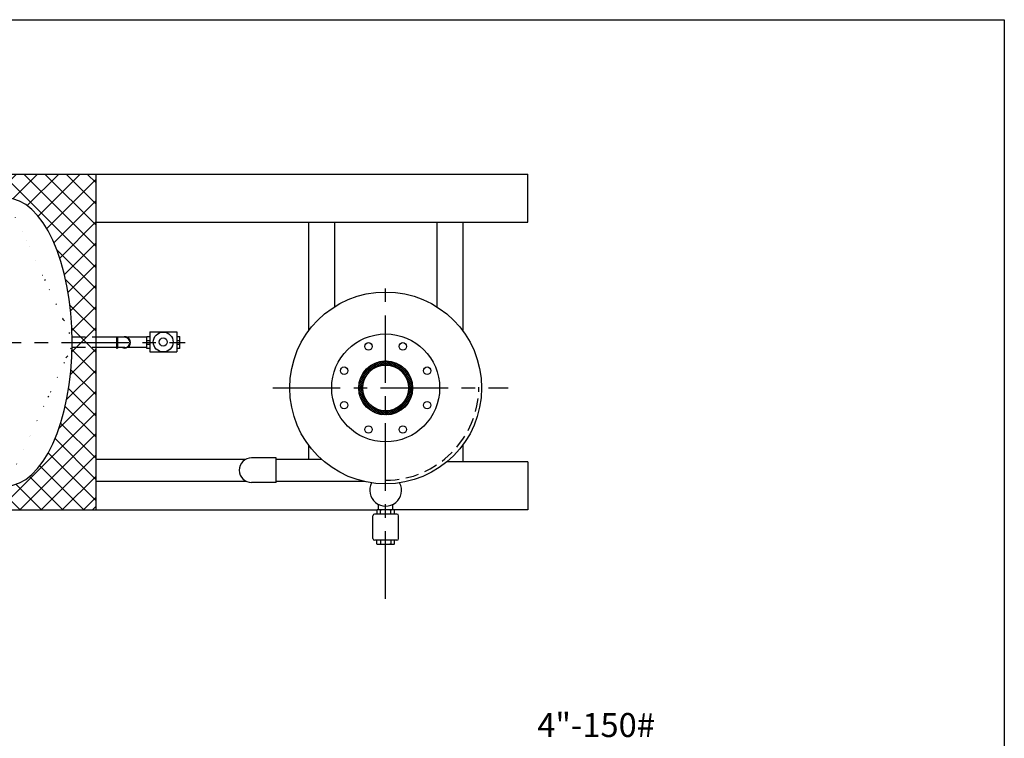
# Model space of a CAD drawing. Extents: x 246 to 478, y -8 to 171.
# Drawn here: x 396 to 478, y 111 to 171 of the extents above; entities that cross this region are included whole.
import ezdxf

# ---------------------------------------------------------------- set-up
doc = ezdxf.new("R2010")
doc.units = 0
doc.header["$LTSCALE"] = 1.5
doc.header["$MEASUREMENT"] = 0
for name, pattern in [('CENTER', [2, 1.25, -0.25, 0.25, -0.25]), ('DOTX2', [0.5, 0, -0.5]), ('HIDDEN', [0.375, 0.25, -0.125])]:
    doc.linetypes.add(name, pattern=pattern)
doc.layers.get('0').update_dxf_attribs({"color": 250, "linetype": 'CONTINUOUS'})
for name, color, linetype in [('1', 1, 'CONTINUOUS'), ('C', 3, 'CENTER'), ('DIMTEXT', 3, 'CONTINUOUS'), ('H1', 6, 'HIDDEN'), ('H2', 6, 'DOTX2')]:
    doc.layers.add(name, color=color, linetype=linetype)
doc.styles.add('TXT', font='txt')
pattern_1 = [(45, (2.2345, -8.4322), (-0.8838835, 0.8838835), []), (135, (2.2345, -8.4322), (-0.8838835, -0.8838835), [])]

# ---------------------------------------------------------------- blocks, each defined once
blk = doc.blocks.new('*X14')
at = {"color": 0}
for p, q in [((265.685, 19.466), (267.069, 20.85)), ((265.822, 19.78), (266.755, 20.713)), ((266.729, 20.296), (266.483, 20.542)), ((266.566, 20.17), (267.316, 20.921)), ((266.837, 20.365), (266.587, 20.614)), ((266.951, 20.428), (266.697, 20.681)), ((267.072, 20.483), (266.813, 20.743)), ((267.2, 20.532), (266.934, 20.798)), ((267.043, 20.471), (267.53, 20.958)), ((267.337, 20.572), (267.062, 20.847)), ((267.482, 20.604), (267.196, 20.89)), ((267.316, 20.567), (267.723, 20.974)), ((267.638, 20.624), (267.337, 20.925)), ((267.807, 20.632), (267.487, 20.952)), ((267.538, 20.612), (267.899, 20.974)), ((267.993, 20.623), (267.647, 20.969)), ((267.733, 20.63), (268.064, 20.961)), ((268.202, 20.591), (267.817, 20.975)), ((267.909, 20.629), (268.217, 20.938)), ((268.448, 20.522), (268.003, 20.967)), ((268.07, 20.614), (268.362, 20.906)), ((268.78, 20.366), (268.206, 20.94)), ((268.22, 20.587), (268.5, 20.867)), ((268.36, 20.551), (268.63, 20.82)), ((269.97, 19.353), (268.437, 20.886)), ((268.492, 20.505), (268.754, 20.768)), ((268.616, 20.453), (268.872, 20.709)), ((269.869, 19.631), (268.715, 20.785)), ((268.733, 20.393), (268.984, 20.644)), ((268.844, 20.327), (269.091, 20.575)), ((269.632, 20.044), (269.129, 20.548)), ((265.614, 19.219), (266.365, 19.969)), ((266.081, 19.53), (265.825, 19.786)), ((266.141, 19.647), (265.889, 19.898)), ((266.207, 19.758), (265.959, 20.005)), ((266.279, 19.862), (266.034, 20.107)), ((266.357, 19.961), (266.114, 20.204)), ((266.442, 20.053), (266.199, 20.296)), ((266.531, 20.14), (266.288, 20.383)), ((266.627, 20.221), (266.383, 20.465)), ((268.948, 20.254), (269.193, 20.5)), ((269.046, 20.176), (269.29, 20.42)), ((269.139, 20.092), (269.382, 20.335)), ((269.226, 20.002), (269.469, 20.245)), ((269.307, 19.906), (269.551, 20.15)), ((269.381, 19.804), (269.628, 20.05)), ((269.45, 19.696), (269.7, 19.946)), ((269.513, 19.582), (269.767, 19.836)), ((269.568, 19.461), (269.828, 19.72)), ((265.561, 18.812), (265.968, 19.219)), ((265.561, 18.635), (265.922, 18.997)), ((265.905, 18.645), (265.574, 18.977)), ((265.577, 19.005), (266.064, 19.491)), ((265.905, 18.822), (265.596, 19.131)), ((265.921, 18.983), (265.628, 19.276)), ((265.947, 19.133), (265.667, 19.413)), ((265.984, 19.274), (265.714, 19.544)), ((266.029, 19.406), (265.766, 19.668)), ((270.024, 19.122), (269.45, 19.696)), ((270.051, 18.918), (269.606, 19.364)), ((269.617, 19.332), (269.883, 19.599)), ((269.657, 19.196), (269.932, 19.471)), ((270.06, 18.733), (269.675, 19.118)), ((269.688, 19.05), (269.975, 19.337)), ((270.054, 18.562), (269.707, 18.909)), ((269.709, 18.894), (270.01, 19.195)), ((269.716, 18.724), (270.037, 19.045)), ((265.923, 18.45), (265.561, 18.812)), ((265.969, 18.227), (265.561, 18.635)), ((265.574, 18.471), (265.905, 18.802)), ((266.066, 17.954), (265.577, 18.442)), ((265.597, 18.317), (265.906, 18.626)), ((266.387, 17.456), (265.615, 18.228)), ((265.629, 18.172), (265.921, 18.465)), ((265.668, 18.035), (265.948, 18.315)), ((265.714, 17.905), (265.984, 18.175)), ((268.442, 16.566), (269.969, 18.093)), ((269.446, 17.747), (270.024, 18.325)), ((269.604, 18.082), (270.051, 18.529)), ((269.882, 17.85), (269.616, 18.116)), ((269.932, 17.977), (269.656, 18.253)), ((269.674, 18.329), (270.059, 18.714)), ((269.974, 18.112), (269.688, 18.398)), ((269.707, 18.538), (270.054, 18.885)), ((270.009, 18.253), (269.708, 18.554)), ((270.036, 18.403), (269.716, 18.723)), ((267.064, 16.603), (265.687, 17.98)), ((265.767, 17.781), (266.029, 18.043)), ((265.826, 17.663), (266.082, 17.919)), ((266.748, 16.741), (265.826, 17.664)), ((265.891, 17.551), (266.142, 17.802)), ((265.96, 17.444), (266.208, 17.691)), ((266.035, 17.342), (266.28, 17.587)), ((266.115, 17.245), (266.359, 17.488)), ((266.2, 17.153), (266.443, 17.396)), ((266.29, 17.066), (266.533, 17.309)), ((267.312, 16.531), (266.54, 17.303)), ((268.72, 16.668), (269.867, 17.815)), ((269.288, 17.03), (269.045, 17.273)), ((269.38, 17.114), (269.137, 17.357)), ((269.14, 16.911), (269.624, 17.395)), ((269.467, 17.204), (269.224, 17.447)), ((269.549, 17.299), (269.305, 17.543)), ((269.627, 17.398), (269.38, 17.645)), ((269.699, 17.503), (269.449, 17.753)), ((269.765, 17.613), (269.512, 17.867)), ((269.827, 17.729), (269.568, 17.988)), ((266.385, 16.984), (266.629, 17.228)), ((266.484, 16.907), (266.731, 17.153)), ((266.589, 16.835), (266.839, 17.085)), ((266.699, 16.768), (266.953, 17.022)), ((266.815, 16.707), (267.074, 16.966)), ((266.936, 16.652), (267.203, 16.918)), ((267.527, 16.493), (267.038, 16.982)), ((267.064, 16.602), (267.339, 16.878)), ((267.198, 16.56), (267.485, 16.847)), ((267.719, 16.477), (267.312, 16.885)), ((267.34, 16.525), (267.641, 16.826)), ((267.49, 16.498), (267.811, 16.819)), ((267.896, 16.477), (267.535, 16.839)), ((267.65, 16.481), (267.997, 16.828)), ((268.061, 16.489), (267.73, 16.821)), ((267.821, 16.475), (268.206, 16.861)), ((268.215, 16.512), (267.906, 16.821)), ((268.006, 16.484), (268.453, 16.931)), ((268.36, 16.544), (268.067, 16.836)), ((268.21, 16.511), (268.788, 17.089)), ((268.497, 16.583), (268.217, 16.863)), ((268.628, 16.629), (268.358, 16.899)), ((268.752, 16.682), (268.49, 16.944)), ((268.87, 16.741), (268.614, 16.997)), ((268.982, 16.805), (268.731, 17.056)), ((269.09, 16.875), (268.842, 17.123)), ((269.191, 16.95), (268.946, 17.195))]:
    blk.add_line(p, q, dxfattribs=at)

msp = doc.modelspace()

# ---------------------------------------------------------------- hatches: boundary and pattern name
at = {"layer": 'H2'}
h = msp.add_hatch(dxfattribs=at)
h.set_pattern_fill('ANSI37', color=256, scale=10, style=0)
h.set_pattern_definition(pattern_1)
edge = h.paths.add_edge_path()
edge.add_line((334.902, 158.319), (334.902, 149.694))
edge.add_line((334.902, 149.694), (337.36, 149.694))
edge.add_arc((337.485, 149.694), 0.125, 76.89012, 180, ccw=False)
edge.add_ellipse((342.402, 144.319), major_axis=(0, 12), ratio=0.458333, start_angle=360, end_angle=422.73789, ccw=False)
edge.add_line((342.345, 156.319), (394.454, 156.319))
edge.add_ellipse((394.402, 144.319), major_axis=(0, 12), ratio=0.458333, start_angle=272.05457, end_angle=360, ccw=False)
edge.add_line((399.898, 144.749), (401.902, 144.749))
edge.add_line((401.902, 144.749), (401.902, 158.319))
edge.add_line((401.902, 158.319), (334.902, 158.319))
edge = h.paths.add_edge_path()
edge.add_ellipse((394.402, 144.319), major_axis=(0, 12), ratio=0.458333, start_angle=180, end_angle=267.94543, ccw=False)
edge.add_line((394.454, 132.319), (372.877, 132.319))
edge.add_line((372.877, 132.319), (372.877, 130.319))
edge.add_line((372.877, 130.319), (401.594, 130.319))
edge.add_line((401.594, 130.319), (401.902, 130.627))
edge.add_line((401.902, 130.627), (401.902, 143.889))
edge.add_line((401.902, 143.889), (399.898, 143.889))
h.paths.add_polyline_path([(371.562, 130.319), (371.562, 132.319), (357.639, 132.319, -0.13864), (356.741, 130.319)])
edge = h.paths.add_edge_path()
edge.add_ellipse((342.402, 144.319), major_axis=(0, 12), ratio=0.458333, start_angle=117.26211, end_angle=180, ccw=False)
edge.add_arc((337.485, 138.944), 0.125, 180, 283.10988, ccw=False)
edge.add_line((337.36, 138.944), (334.902, 138.944))
edge.add_line((334.902, 138.944), (334.902, 130.319))
edge.add_line((334.902, 130.319), (356.741, 130.319))
edge.add_arc((353.653, 132.907), 4.029, 320.0396, 351.61236)
edge.add_line((357.639, 132.319), (342.345, 132.319))
h.paths.add_polyline_path([(334.902, 138.944), (337.347, 138.944, 0.215965), (337.347, 149.694), (334.902, 149.694)])
h = msp.add_hatch(dxfattribs=at)
h.set_pattern_fill('ANSI37', color=256, scale=10, style=0)
h.set_pattern_definition(pattern_1)
edge = h.paths.add_edge_path()
edge.add_ellipse((394.402, 144.319), major_axis=(0, 12), ratio=0.458333, start_angle=267.94543, end_angle=272.05457, ccw=False)
edge.add_line((399.898, 143.889), (401.902, 143.889))
edge.add_line((401.902, 143.889), (401.902, 144.749))
edge.add_line((401.902, 144.749), (399.898, 144.749))

# ---------------------------------------------------------------- linework, layer by layer
for p, q in [((401.902, 158.319), (437.902, 158.319)), ((437.902, 154.319), (437.902, 158.319)), ((401.902, 154.319), (437.902, 154.319)), ((419.619, 154.319), (419.619, 145.24)), ((421.781, 154.319), (421.781, 147.251)), ((430.328, 154.319), (430.328, 147.251)), ((432.49, 154.319), (432.49, 145.24)), ((404.303, 144.713), (401.902, 144.713)), ((403.619, 144.758), (403.619, 143.806)), ((403.619, 144.758), (403.7, 144.758)), ((403.7, 144.758), (403.7, 143.806)), ((406.129, 144.713), (404.511, 144.713)), ((404.303, 143.852), (401.902, 143.852)), ((403.619, 143.806), (403.7, 143.806)), ((406.129, 143.852), (404.503, 143.852)), ((419.619, 135.737), (419.619, 134.526)), ((432.49, 135.737), (432.49, 134.319)), ((414.366, 134.526), (401.902, 134.526)), ((416.912, 134.66), (414.875, 134.66)), ((416.912, 132.596), (416.912, 134.66)), ((420.721, 134.526), (416.912, 134.526)), ((437.902, 134.319), (431.148, 134.319)), ((437.902, 134.319), (437.902, 130.319)), ((414.437, 132.694), (401.902, 132.694)), ((416.912, 132.596), (414.875, 132.596)), ((424.254, 132.694), (416.912, 132.694)), ((425.459, 130.332), (425.459, 130.768)), ((426.65, 130.332), (426.65, 130.768)), ((401.902, 130.319), (425.368, 130.319)), ((424.985, 127.932), (424.985, 129.82)), ((426.989, 129.966), (425.131, 129.966)), ((425.316, 130.277), (425.316, 129.966)), ((426.648, 130.33), (425.496, 130.33)), ((425.612, 129.966), (425.612, 130.276)), ((426.498, 129.966), (426.498, 130.276)), ((437.902, 130.319), (426.795, 130.319)), ((426.795, 129.966), (426.795, 130.276)), ((427.136, 127.932), (427.136, 129.82)), ((426.989, 127.786), (425.131, 127.786)), ((425.325, 127.478), (425.325, 127.786)), ((426.629, 127.425), (425.505, 127.425)), ((425.621, 127.786), (425.621, 127.479)), ((426.479, 127.786), (426.479, 127.479)), ((426.776, 127.786), (426.776, 127.479))]:
    msp.add_line(p, q)
for points in [[(425.612, 130.276, 0.211139), (425.604, 130.294, 0.094757), (425.569, 130.316, 0.051455), (425.525, 130.328, 0.038751), (425.464, 130.332, 0.038751), (425.403, 130.328, 0.051455), (425.359, 130.316, 0.094757), (425.324, 130.294, 0.211139), (425.316, 130.276, 0.211139)], [(426.498, 130.276, 0.330653), (426.488, 130.29, 0.042258), (426.373, 130.314, 0.018182), (426.247, 130.326, 0.011698), (426.05, 130.33, 0.012322), (425.864, 130.326, 0.018182), (425.738, 130.314, 0.042258), (425.622, 130.29, 0.330653), (425.612, 130.276, 0.320184)], [(426.795, 130.276, 0.211139), (426.787, 130.294, 0.094757), (426.752, 130.316, 0.051455), (426.707, 130.328, 0.038751), (426.647, 130.332, 0.038751), (426.586, 130.328, 0.051455), (426.542, 130.316, 0.094757), (426.506, 130.294, 0.211139), (426.498, 130.276, 0.211139)], [(425.621, 127.479, -0.211139), (425.614, 127.461, -0.094757), (425.578, 127.439, -0.051455), (425.534, 127.427, -0.038751), (425.473, 127.423, -0.038751), (425.413, 127.427, -0.051455), (425.368, 127.439, -0.094757), (425.333, 127.461, -0.211139), (425.325, 127.479, -0.211139)], [(426.479, 127.479, -0.330653), (426.469, 127.465, -0.042258), (426.354, 127.441, -0.018182), (426.228, 127.43, -0.01295), (426.05, 127.425, -0.01295), (425.873, 127.43, -0.018182), (425.747, 127.441, -0.042258), (425.631, 127.465, -0.330653), (425.621, 127.479, -0.330653)], [(426.776, 127.479, -0.211139), (426.768, 127.461, -0.094757), (426.733, 127.439, -0.051455), (426.688, 127.427, -0.038751), (426.628, 127.423, -0.038751), (426.567, 127.427, -0.051455), (426.523, 127.439, -0.094757), (426.487, 127.461, -0.211139), (426.479, 127.479, -0.211139)]]:
    msp.add_lwpolyline(points, format="xyb")
for centre, radius in [((426.055, 140.488), 8), ((426.055, 140.488), 4.5), ((424.62, 143.953), 0.312), ((427.49, 143.953), 0.312), ((422.59, 141.924), 0.312), ((426.055, 140.488), 2.25), ((426.055, 140.488), 1.906), ((429.519, 141.924), 0.312), ((422.59, 139.053), 0.312), ((429.519, 139.053), 0.312), ((424.62, 137.024), 0.312), ((427.49, 137.024), 0.312)]:
    msp.add_circle(centre, radius)
for centre, radius, start, end in [((404.303, 144.284), 0.476, 245.1506, 115.89885), ((404.303, 144.282), 0.43, 270, 90), ((414.875, 133.628), 1.032, 90, 270), ((426.055, 131.95), 1.324, 151.89625, 28.10375), ((425.131, 129.82), 0.146, 90, 180), ((426.989, 129.82), 0.146, 0, 90), ((425.131, 127.932), 0.146, 180, 270), ((426.989, 127.932), 0.146, 270, 0)]:
    msp.add_arc(centre, radius, start, end)
at = {"layer": '1'}
for p, q in [((334.902, 158.319), (401.902, 158.319)), ((401.902, 130.319), (401.902, 158.319)), ((406.129, 143.78), (406.129, 144.78)), ((406.129, 144.78), (406.379, 144.78)), ((406.379, 145.155), (406.379, 143.486)), ((406.379, 145.155), (408.629, 145.155)), ((408.629, 145.155), (408.629, 143.489)), ((408.629, 144.78), (408.879, 144.78)), ((408.879, 143.78), (408.879, 144.78)), ((406.129, 144.447), (406.379, 144.447)), ((406.379, 144.113), (406.129, 144.113)), ((406.379, 143.78), (406.129, 143.78)), ((408.629, 144.447), (408.879, 144.447)), ((408.879, 144.113), (408.629, 144.113)), ((408.879, 143.78), (408.629, 143.78)), ((406.379, 143.486), (408.629, 143.486)), ((372.877, 130.319), (401.902, 130.319))]:
    msp.add_line(p, q, dxfattribs=at)
for radius in [0.828, 0.339]:
    msp.add_circle((407.503, 144.316), radius, dxfattribs=at)
msp.add_ellipse((394.402, 144.319), major_axis=(0, 12), ratio=0.458333, start_param=3.141593, end_param=6.283185, dxfattribs=at)
at = {"layer": 'C', "ltscale": 3}
for p, q in [((426.055, 122.914), (426.055, 149.441)), ((318.02, 144.282), (409.346, 144.282)), ((416.638, 140.488), (436.282, 140.488))]:
    msp.add_line(p, q, dxfattribs=at)
at = {"layer": 'DIMTEXT'}
for p, q in [((245.62, 171.196), (477.651, 171.196)), ((477.651, 171.196), (477.651, -8.101)), ((401.594, 130.319), (401.902, 130.627))]:
    msp.add_line(p, q, dxfattribs=at)
at = {"layer": 'H1', "ltscale": 3}
for p, q in [((399.898, 144.749), (401.902, 144.749)), ((399.898, 143.889), (401.902, 143.889))]:
    msp.add_line(p, q, dxfattribs=at)
msp.add_arc((426.055, 140.564), 7.771, 270, 0, dxfattribs=at)

# ---------------------------------------------------------------- block references
at = {"linetype": 'Continuous'}
msp.add_blockref('*X14', (158.245, 121.763), dxfattribs=at)

# ---------------------------------------------------------------- texts
at = {"layer": 'DIMTEXT', "color": 4, "insert": (438.7, 113.378), "char_height": 2, "width": 29.7658, "attachment_point": 1, "style": 'TXT'}
msp.add_mtext('4"-150#\\Pansi s.o.\\PFlange Vent', dxfattribs=at)

doc.saveas('drawing.dxf')
